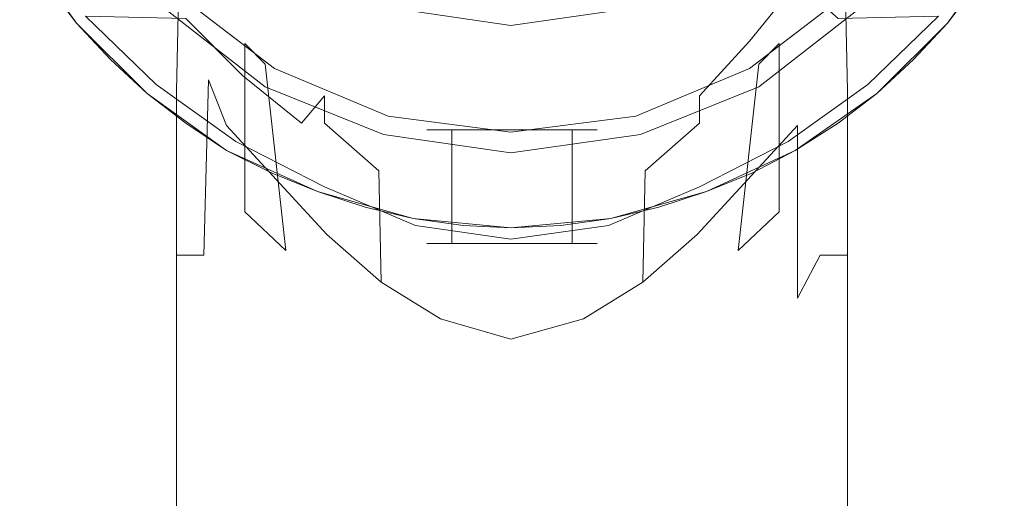
# Model space of a CAD drawing. Extents: x -150 to 158, y -120 to 26.
# Drawn here: x -147 to -103, y -37 to -16 of the extents above; entities that cross this region are included whole.
import ezdxf

# ---------------------------------------------------------------- set-up
doc = ezdxf.new("R2010")
doc.units = 0
doc.header["$LTSCALE"] = 500
doc.header["$MEASUREMENT"] = 0
for name, color, linetype in [('CHROM', 7, 'Continuous'), ('CIEPLO', 7, 'Continuous'), ('ZIMNO', 7, 'Continuous')]:
    doc.layers.add(name, color=color, linetype=linetype)

msp = doc.modelspace()

# ---------------------------------------------------------------- linework, layer by layer
at = {"layer": 'CHROM', "lineweight": 0}
for points, invisible_edges in [([(-135.6, 0, 5), (-138.3, 0, 5), (-143.3, -15.4, 5), (-140.4, -18.3, 5)], 15), ([(-137, 0, 89.7), (-138.3, 0, 89.7), (-143.3, -15.4, 89.7), (-141.9, -16.9, 89.7)], 15), ([(-141.9, -16.9, 5.2), (-143.3, -15.4, 5.2), (-138.3, 0, 5.2), (-137, 0, 5.2)], 15), ([(-140.4, -18.3), (-143.3, -15.4), (-138.3, 0), (-135.6, 0)], 15), ([(-135.6, 0, 89.7), (-137, 0, 89.7), (-141.9, -16.9, 89.7), (-140.4, -18.3, 89.7)], 15), ([(-140.4, -18.3, 5.2), (-141.9, -16.9, 5.2), (-137, 0, 5.2), (-135.6, 0, 5.2)], 15), ([(-133, 0, 5), (-135.6, 0, 5), (-140.4, -18.3, 5), (-137, -20.7, 5)], 15), ([(-134.3, 0, 89.7), (-135.6, 0, 89.7), (-140.4, -18.3, 89.7), (-138.7, -19.6, 89.7)], 15), ([(-138.7, -19.6, 5.2), (-140.4, -18.3, 5.2), (-135.6, 0, 5.2), (-134.3, 0, 5.2)], 15), ([(-137, -20.7), (-140.4, -18.3), (-135.6, 0), (-133, 0)], 15), ([(-133, 0, 89.7), (-134.3, 0, 89.7), (-138.7, -19.6, 89.7), (-137, -20.7, 89.7)], 15), ([(-137, -20.7, 5.2), (-138.7, -19.6, 5.2), (-134.3, 0, 5.2), (-133, 0, 5.2)], 15), ([(-130.3, 0, 5), (-133, 0, 5), (-137, -20.7, 5), (-133.2, -22.5, 5)], 15), ([(-131.6, 0, 89.7), (-133, 0, 89.7), (-137, -20.7, 89.7), (-135.1, -21.7, 89.7)], 15), ([(-135.1, -21.7, 5.2), (-137, -20.7, 5.2), (-133, 0, 5.2), (-131.6, 0, 5.2)], 15), ([(-133.2, -22.5), (-137, -20.7), (-133, 0), (-130.3, 0)], 15), ([(-130.3, 0, 89.7), (-131.6, 0, 89.7), (-135.1, -21.7, 89.7), (-133.2, -22.5, 89.7)], 15), ([(-133.2, -22.5, 5.2), (-135.1, -21.7, 5.2), (-131.6, 0, 5.2), (-130.3, 0, 5.2)], 15), ([(-127.6, 0, 5), (-130.3, 0, 5), (-133.2, -22.5, 5), (-129.1, -23.6, 5)], 15), ([(-129, 0, 89.7), (-130.3, 0, 89.7), (-133.2, -22.5, 89.7), (-131.2, -23.1, 89.7)], 15), ([(-131.2, -23.1, 5.2), (-133.2, -22.5, 5.2), (-130.3, 0, 5.2), (-129, 0, 5.2)], 15), ([(-129.1, -23.6), (-133.2, -22.5), (-130.3, 0), (-127.6, 0)], 15), ([(-127.6, 0, 89.7), (-129, 0, 89.7), (-131.2, -23.1, 89.7), (-129.1, -23.6, 89.7)], 15), ([(-129.1, -23.6, 5.2), (-131.2, -23.1, 5.2), (-129, 0, 5.2), (-127.6, 0, 5.2)], 15), ([(-125, 0, 5), (-127.6, 0, 5), (-129.1, -23.6, 5), (-125, -24, 5)], 15), ([(-126.3, 0, 89.7), (-127.6, 0, 89.7), (-129.1, -23.6, 89.7), (-127, -23.9, 89.7)], 15), ([(-127, -23.9, 5.2), (-129.1, -23.6, 5.2), (-127.6, 0, 5.2), (-126.3, 0, 5.2)], 15), ([(-125, -24), (-129.1, -23.6), (-127.6, 0), (-125, 0)], 15), ([(-125, 0, 89.7), (-126.3, 0, 89.7), (-127, -23.9, 89.7), (-125, -24, 89.7)], 15), ([(-125, -24, 5.2), (-127, -23.9, 5.2), (-126.3, 0, 5.2), (-125, 0, 5.2)], 15), ([(-122.3, 0, 5), (-125, 0, 5), (-125, -24, 5), (-120.8, -23.6, 5)], 15), ([(-123.6, 0, 89.7), (-125, 0, 89.7), (-125, -24, 89.7), (-122.9, -23.9, 89.7)], 15), ([(-122.9, -23.9, 5.2), (-125, -24, 5.2), (-125, 0, 5.2), (-123.6, 0, 5.2)], 15), ([(-120.8, -23.6), (-125, -24), (-125, 0), (-122.3, 0)], 15), ([(-122.3, 0, 89.7), (-123.6, 0, 89.7), (-122.9, -23.9, 89.7), (-120.8, -23.6, 89.7)], 15), ([(-120.8, -23.6, 5.2), (-122.9, -23.9, 5.2), (-123.6, 0, 5.2), (-122.3, 0, 5.2)], 15), ([(-119.6, 0, 5), (-122.3, 0, 5), (-120.8, -23.6, 5), (-116.7, -22.5, 5)], 15), ([(-121, 0, 89.7), (-122.3, 0, 89.7), (-120.8, -23.6, 89.7), (-118.7, -23.1, 89.7)], 15), ([(-118.7, -23.1, 5.2), (-120.8, -23.6, 5.2), (-122.3, 0, 5.2), (-121, 0, 5.2)], 15), ([(-116.7, -22.5), (-120.8, -23.6), (-122.3, 0), (-119.6, 0)], 15), ([(-119.6, 0, 89.7), (-121, 0, 89.7), (-118.7, -23.1, 89.7), (-116.7, -22.5, 89.7)], 15), ([(-116.7, -22.5, 5.2), (-118.7, -23.1, 5.2), (-121, 0, 5.2), (-119.6, 0, 5.2)], 15), ([(-117, 0, 5), (-119.6, 0, 5), (-116.7, -22.5, 5), (-113, -20.7, 5)], 15), ([(-118.3, 0, 89.7), (-119.6, 0, 89.7), (-116.7, -22.5, 89.7), (-114.8, -21.7, 89.7)], 15), ([(-114.8, -21.7, 5.2), (-116.7, -22.5, 5.2), (-119.6, 0, 5.2), (-118.3, 0, 5.2)], 15), ([(-113, -20.7), (-116.7, -22.5), (-119.6, 0), (-117, 0)], 15), ([(-117, 0, 89.7), (-118.3, 0, 89.7), (-114.8, -21.7, 89.7), (-113, -20.7, 89.7)], 15), ([(-113, -20.7, 5.2), (-114.8, -21.7, 5.2), (-118.3, 0, 5.2), (-117, 0, 5.2)], 15), ([(-114.3, 0, 5), (-117, 0, 5), (-113, -20.7, 5), (-109.5, -18.3, 5)], 15), ([(-115.6, 0, 89.7), (-117, 0, 89.7), (-113, -20.7, 89.7), (-111.2, -19.6, 89.7)], 15), ([(-111.2, -19.6, 5.2), (-113, -20.7, 5.2), (-117, 0, 5.2), (-115.6, 0, 5.2)], 15), ([(-109.5, -18.3), (-113, -20.7), (-117, 0), (-114.3, 0)], 15), ([(-114.3, 0, 89.7), (-115.6, 0, 89.7), (-111.2, -19.6, 89.7), (-109.5, -18.3, 89.7)], 15), ([(-109.5, -18.3, 5.2), (-111.2, -19.6, 5.2), (-115.6, 0, 5.2), (-114.3, 0, 5.2)], 15), ([(-111.6, 0, 5), (-114.3, 0, 5), (-109.5, -18.3, 5), (-106.6, -15.4, 5)], 15), ([(-113, 0, 89.7), (-114.3, 0, 89.7), (-109.5, -18.3, 89.7), (-108, -16.9, 89.7)], 15), ([(-108, -16.9, 5.2), (-109.5, -18.3, 5.2), (-114.3, 0, 5.2), (-113, 0, 5.2)], 15), ([(-106.6, -15.4), (-109.5, -18.3), (-114.3, 0), (-111.6, 0)], 15), ([(-111.6, 0, 89.7), (-113, 0, 89.7), (-108, -16.9, 89.7), (-106.6, -15.4, 89.7)], 15), ([(-106.6, -15.4, 5.2), (-108, -16.9, 5.2), (-113, 0, 5.2), (-111.6, 0, 5.2)], 15), ([(-139.1, -12.3, 127.2), (-140.5, -8.3, 126.4), (-139.2, -12.9, 118.3), (-138.3, -18.5, 124.9)], 15), ([(-111.6, -18.5, 124.9), (-110.7, -12.9, 118.3), (-109.4, -8.3, 126.4), (-110.8, -12.3, 127.2)], 15), ([(-139.5, -9.8, 128.4), (-139.7, -19, 130.5), (-138.5, -19, 131.7), (-138.5, -9.5, 129)], 15), ([(-138.5, -9.5, 129), (-138.5, -19, 131.7), (-125, -23.8, 132.9), (-125, -14.9, 130.6)], 7), ([(-125, -14.9, 130.6), (-125, -23.8, 132.9), (-111.4, -19, 131.7), (-111.4, -9.5, 129)], 7), ([(-111.4, -9.5, 129), (-111.4, -19, 131.7), (-110.2, -19, 130.5), (-110.4, -9.8, 128.4)], 15), ([(-139.7, -26.2, 129.2), (-139.7, -19, 130.5), (-139.5, -9.8, 128.4), (-139.1, -12.3, 127.2)], 9), ([(-110.8, -12.3, 127.2), (-110.4, -9.8, 128.4), (-110.2, -19, 130.5), (-110.2, -26.2, 129.2)], 12), ([(-134.5, -16.5, 100.6), (-133, -13.9, 105), (-136.3, -11.3, 105), (-138.5, -13.5, 100.6)], 13), ([(-125, -16.1, 105), (-125, -12, 108.5), (-128.1, -11.6, 108.5), (-129.1, -15.5, 105)], 15), ([(-120.8, -15.5, 105), (-121.8, -11.6, 108.5), (-125, -12, 108.5), (-125, -16.1, 105)], 15), ([(-111.4, -13.5, 100.6), (-113.6, -11.3, 105), (-116.9, -13.9, 105), (-115.4, -16.5, 100.6)], 12), ([(-146.6, -12.5, 4), (-144.1, -16, 4), (-143.3, -15.4, 5), (-145.7, -12, 5)], 14), ([(-145.7, -12), (-143.3, -15.4), (-144.1, -16, 1), (-146.6, -12.5, 1)], 15), ([(-105.8, -16, 4), (-103.3, -12.5, 4), (-104.2, -12, 5), (-106.6, -15.4, 5)], 14), ([(-106.6, -15.4), (-104.2, -12), (-103.3, -12.5, 1), (-105.8, -16, 1)], 15), ([(-146.6, -12.5, 1), (-144.1, -16, 1), (-144.1, -16, 4), (-146.6, -12.5, 4)], 12), ([(-138.3, -18.5, 124.9), (-138.5, -26.2, 128), (-139.7, -26.2, 129.2), (-139.1, -12.3, 127.2)], 12), ([(-110.8, -12.3, 127.2), (-110.2, -26.2, 129.2), (-111.4, -26.2, 128), (-111.6, -18.5, 124.9)], 13), ([(-105.8, -16, 1), (-103.3, -12.5, 1), (-103.3, -12.5, 4), (-105.8, -16, 4)], 14), ([(-137.5, -20.5, 124.2), (-138.3, -18.5, 124.9), (-139.2, -12.9, 118.3), (-137.5, -15.4, 117.8)], 14), ([(-112.4, -15.4, 117.8), (-110.7, -12.9, 118.3), (-111.6, -18.5, 124.9), (-112.4, -20.5, 124.2)], 15), ([(-145.4, -14.3, 88.7), (-144.1, -16, 88.7), (-143.3, -15.4, 89.7), (-144.6, -13.7, 89.7)], 14), ([(-144.6, -13.7, 5.2), (-143.3, -15.4, 5.2), (-144.1, -16, 6.2), (-145.4, -14.3, 6.2)], 11), ([(-135.5, -18.2, 95.7), (-134.5, -16.5, 100.6), (-138.5, -13.5, 100.6), (-139.8, -14.8, 95.7)], 15), ([(-110.1, -14.8, 95.7), (-111.4, -13.5, 100.6), (-115.4, -16.5, 100.6), (-114.4, -18.2, 95.7)], 14), ([(-105.8, -16, 88.7), (-104.5, -14.3, 88.7), (-105.3, -13.7, 89.7), (-106.6, -15.4, 89.7)], 14), ([(-106.6, -15.4, 5.2), (-105.3, -13.7, 5.2), (-104.5, -14.3, 6.2), (-105.8, -16, 6.2)], 11), ([(-135.4, -16.8, 109), (-137.5, -14.2, 109.4), (-139.3, -15.8, 101.2), (-136.8, -18.3, 101.1)], 15), ([(-135.3, -18, 117.1), (-137.5, -15.4, 117.8), (-137.5, -14.2, 109.4), (-135.4, -16.8, 109)], 15), ([(-129.9, -18.5, 100.6), (-129.1, -15.5, 105), (-133, -13.9, 105), (-134.5, -16.5, 100.6)], 13), ([(-115.4, -16.5, 100.6), (-116.9, -13.9, 105), (-120.8, -15.5, 105), (-120, -18.5, 100.6)], 13), ([(-114.5, -16.8, 109), (-112.4, -14.2, 109.4), (-112.4, -15.4, 117.8), (-114.6, -18, 117.1)], 15), ([(-113.1, -18.3, 101.1), (-110.6, -15.8, 101.2), (-112.4, -14.2, 109.4), (-114.5, -16.8, 109)], 9), ([(-145.4, -14.3, 6.2), (-144.1, -16, 6.2), (-144.1, -16, 88.7), (-145.4, -14.3, 88.7)], 15), ([(-140.6, -18.7, 93.2), (-143.7, -15.7, 93.2), (-142.7, -14.7, 92.1), (-139.6, -17.3, 92.1)], 14), ([(-139.6, -17.3, 92.1), (-142.7, -14.7, 92.1), (-107.2, -14.7, 92.1), (-110.3, -17.3, 92.1)], 15), ([(-135.4, -18, 89.5), (-135.8, -18.8, 90.4), (-140.3, -15.3, 90.4), (-139.7, -14.7, 89.5)], 5), ([(-110.2, -14.7, 89.5), (-109.6, -15.3, 90.4), (-114.1, -18.8, 90.4), (-114.5, -18, 89.5)], 5), ([(-110.3, -17.3, 92.1), (-107.2, -14.7, 92.1), (-106.2, -15.7, 93.2), (-109.3, -18.7, 93.2)], 15), ([(-105.8, -16, 6.2), (-104.5, -14.3, 6.2), (-104.5, -14.3, 88.7), (-105.8, -16, 88.7)], 15), ([(-135.8, -18.8, 90.4), (-135.5, -18.2, 95.7), (-139.8, -14.8, 95.7), (-140.3, -15.3, 90.4)], 15), ([(-109.6, -15.3, 90.4), (-110.1, -14.8, 95.7), (-114.4, -18.2, 95.7), (-114.1, -18.8, 90.4)], 14), ([(-144.1, -16, 88.7), (-142.6, -17.6, 88.7), (-141.9, -16.9, 89.7), (-143.3, -15.4, 89.7)], 14), ([(-143.3, -15.4, 5.2), (-141.9, -16.9, 5.2), (-142.6, -17.6, 6.2), (-144.1, -16, 6.2)], 11), ([(-144.1, -16, 4), (-141, -19.1, 4), (-140.4, -18.3, 5), (-143.3, -15.4, 5)], 14), ([(-143.3, -15.4), (-140.4, -18.3), (-141, -19.1, 1), (-144.1, -16, 1)], 15), ([(-135.3, -22.9, 123.2), (-137.5, -20.5, 124.2), (-137.5, -15.4, 117.8), (-135.3, -18, 117.1)], 14), ([(-125, -19.1, 100.6), (-125, -16.1, 105), (-129.1, -15.5, 105), (-129.9, -18.5, 100.6)], 13), ([(-120, -18.5, 100.6), (-120.8, -15.5, 105), (-125, -16.1, 105), (-125, -19.1, 100.6)], 13), ([(-114.6, -18, 117.1), (-112.4, -15.4, 117.8), (-112.4, -20.5, 124.2), (-114.6, -22.9, 123.2)], 11), ([(-108.9, -19.1, 4), (-105.8, -16, 4), (-106.6, -15.4, 5), (-109.5, -18.3, 5)], 14), ([(-109.5, -18.3), (-106.6, -15.4), (-105.8, -16, 1), (-108.9, -19.1, 1)], 15), ([(-107.3, -17.6, 88.7), (-105.8, -16, 88.7), (-106.6, -15.4, 89.7), (-108, -16.9, 89.7)], 14), ([(-108, -16.9, 5.2), (-106.6, -15.4, 5.2), (-105.8, -16, 6.2), (-107.3, -17.6, 6.2)], 11), ([(-144.1, -16, 6.2), (-142.6, -17.6, 6.2), (-142.6, -17.6, 88.7), (-144.1, -16, 88.7)], 13), ([(-144.1, -16, 1), (-141, -19.1, 1), (-141, -19.1, 4), (-144.1, -16, 4)], 14), ([(-136.8, -18.3, 101.1), (-139.3, -15.8, 101.2), (-143.7, -15.7, 93.2), (-140.6, -18.7, 93.2)], 12), ([(-109.3, -18.7, 93.2), (-106.2, -15.7, 93.2), (-110.6, -15.8, 101.2), (-113.1, -18.3, 101.1)], 12), ([(-108.9, -19.1, 1), (-105.8, -16, 1), (-105.8, -16, 4), (-108.9, -19.1, 4)], 14), ([(-107.3, -17.6, 6.2), (-105.8, -16, 6.2), (-105.8, -16, 88.7), (-107.3, -17.6, 88.7)], 15), ([(-133.2, -19.2, 108.5), (-135.4, -16.8, 109), (-136.8, -18.3, 101.1), (-134.2, -20.4, 100.8)], 15), ([(-130.4, -20.3, 95.7), (-129.9, -18.5, 100.6), (-134.5, -16.5, 100.6), (-135.5, -18.2, 95.7)], 15), ([(-133.2, -20.4, 116.2), (-135.3, -18, 117.1), (-135.4, -16.8, 109), (-133.2, -19.2, 108.5)], 15), ([(-114.4, -18.2, 95.7), (-115.4, -16.5, 100.6), (-120, -18.5, 100.6), (-119.5, -20.3, 95.7)], 15), ([(-115.7, -20.4, 100.8), (-113.1, -18.3, 101.1), (-114.5, -16.8, 109), (-116.7, -19.2, 108.5)], 11), ([(-116.7, -19.2, 108.5), (-114.5, -16.8, 109), (-114.6, -18, 117.1), (-116.7, -20.4, 116.2)], 15), ([(-142.6, -17.6, 88.7), (-141, -19.1, 88.7), (-140.4, -18.3, 89.7), (-141.9, -16.9, 89.7)], 14), ([(-141.9, -16.9, 5.2), (-140.4, -18.3, 5.2), (-141, -19.1, 6.2), (-142.6, -17.6, 6.2)], 11), ([(-137.1, -21.2, 93.3), (-140.6, -18.7, 93.2), (-139.6, -17.3, 92.1), (-136.3, -19.7, 92.1)], 14), ([(-136.3, -19.7, 92.1), (-139.6, -17.3, 92.1), (-110.3, -17.3, 92.1), (-113.6, -19.7, 92.1)], 15), ([(-113.6, -19.7, 92.1), (-110.3, -17.3, 92.1), (-109.3, -18.7, 93.2), (-112.8, -21.2, 93.3)], 15), ([(-108.9, -19.1, 88.7), (-107.3, -17.6, 88.7), (-108, -16.9, 89.7), (-109.5, -18.3, 89.7)], 14), ([(-109.5, -18.3, 5.2), (-108, -16.9, 5.2), (-107.3, -17.6, 6.2), (-108.9, -19.1, 6.2)], 11), ([(-142.6, -17.6, 6.2), (-141, -19.1, 6.2), (-141, -19.1, 88.7), (-142.6, -17.6, 88.7)], 15), ([(-108.9, -19.1, 6.2), (-107.3, -17.6, 6.2), (-107.3, -17.6, 88.7), (-108.9, -19.1, 88.7)], 13), ([(-130.4, -20.1, 89.5), (-130.6, -20.9, 90.4), (-135.8, -18.8, 90.4), (-135.4, -18, 89.5)], 5), ([(-133.1, -25.3, 122), (-135.3, -22.9, 123.2), (-135.3, -18, 117.1), (-133.2, -20.4, 116.2)], 14), ([(-114.5, -18, 89.5), (-114.1, -18.8, 90.4), (-119.3, -20.9, 90.4), (-119.5, -20.1, 89.5)], 5), ([(-116.7, -20.4, 116.2), (-114.6, -18, 117.1), (-114.6, -22.9, 123.2), (-116.8, -25.3, 122)], 11), ([(-141, -19.1, 88.7), (-139.3, -20.4, 88.7), (-138.7, -19.6, 89.7), (-140.4, -18.3, 89.7)], 14), ([(-140.4, -18.3, 5.2), (-138.7, -19.6, 5.2), (-139.3, -20.4, 6.2), (-141, -19.1, 6.2)], 11), ([(-141, -19.1, 4), (-137.5, -21.6, 4), (-137, -20.7, 5), (-140.4, -18.3, 5)], 14), ([(-140.4, -18.3), (-137, -20.7), (-137.5, -21.6, 1), (-141, -19.1, 1)], 15), ([(-134.2, -20.4, 100.8), (-136.8, -18.3, 101.1), (-140.6, -18.7, 93.2), (-137.1, -21.2, 93.3)], 14), ([(-137.5, -28.1, 127.8), (-138.5, -26.2, 128), (-138.3, -18.5, 124.9), (-137.5, -20.5, 124.2)], 15), ([(-130.6, -20.9, 90.4), (-130.4, -20.3, 95.7), (-135.5, -18.2, 95.7), (-135.8, -18.8, 90.4)], 15), ([(-125, -21, 95.7), (-125, -19.1, 100.6), (-129.9, -18.5, 100.6), (-130.4, -20.3, 95.7)], 15), ([(-119.5, -20.3, 95.7), (-120, -18.5, 100.6), (-125, -19.1, 100.6), (-125, -21, 95.7)], 15), ([(-114.1, -18.8, 90.4), (-114.4, -18.2, 95.7), (-119.5, -20.3, 95.7), (-119.3, -20.9, 90.4)], 15), ([(-112.8, -21.2, 93.3), (-109.3, -18.7, 93.2), (-113.1, -18.3, 101.1), (-115.7, -20.4, 100.8)], 14), ([(-112.5, -21.6, 4), (-108.9, -19.1, 4), (-109.5, -18.3, 5), (-113, -20.7, 5)], 14), ([(-113, -20.7), (-109.5, -18.3), (-108.9, -19.1, 1), (-112.5, -21.6, 1)], 15), ([(-112.4, -20.5, 124.2), (-111.6, -18.5, 124.9), (-111.4, -26.2, 128), (-112.4, -28.1, 127.8)], 11), ([(-110.6, -20.4, 88.7), (-108.9, -19.1, 88.7), (-109.5, -18.3, 89.7), (-111.2, -19.6, 89.7)], 14), ([(-111.2, -19.6, 5.2), (-109.5, -18.3, 5.2), (-108.9, -19.1, 6.2), (-110.6, -20.4, 6.2)], 11), ([(-139.7, -34.4, 132.2), (-139.7, -28.6, 132.8), (-139.7, -19, 130.5), (-139.7, -26.2, 129.2)], 5), ([(-139.7, -19, 130.5), (-139.7, -28.6, 132.8), (-138.5, -28.6, 134), (-138.5, -19, 131.7)], 15), ([(-138.5, -19, 131.7), (-138.5, -28.6, 134), (-125, -32.7, 134.9), (-125, -23.8, 132.9)], 15), ([(-125, -23.8, 132.9), (-125, -32.7, 134.9), (-111.4, -28.6, 134), (-111.4, -19, 131.7)], 15), ([(-111.4, -19, 131.7), (-111.4, -28.6, 134), (-110.2, -28.6, 132.8), (-110.2, -19, 130.5)], 15), ([(-110.2, -26.2, 129.2), (-110.2, -19, 130.5), (-110.2, -28.6, 132.8), (-110.2, -34.4, 132.2)], 5), ([(-141, -19.1, 6.2), (-139.3, -20.4, 6.2), (-139.3, -20.4, 88.7), (-141, -19.1, 88.7)], 15), ([(-141, -19.1, 1), (-137.5, -21.6, 1), (-137.5, -21.6, 4), (-141, -19.1, 4)], 14), ([(-130.9, -21.1, 108), (-133.2, -19.2, 108.5), (-134.2, -20.4, 100.8), (-131.5, -22.2, 100.6)], 13), ([(-130.8, -22.5, 115.3), (-133.2, -20.4, 116.2), (-133.2, -19.2, 108.5), (-130.9, -21.1, 108)], 12), ([(-119, -21.1, 108), (-116.7, -19.2, 108.5), (-116.7, -20.4, 116.2), (-119.1, -22.5, 115.3)], 9), ([(-118.4, -22.2, 100.6), (-115.7, -20.4, 100.8), (-116.7, -19.2, 108.5), (-119, -21.1, 108)], 15), ([(-112.5, -21.6, 1), (-108.9, -19.1, 1), (-108.9, -19.1, 4), (-112.5, -21.6, 4)], 12), ([(-110.6, -20.4, 6.2), (-108.9, -19.1, 6.2), (-108.9, -19.1, 88.7), (-110.6, -20.4, 88.7)], 15), ([(-139.3, -20.4, 88.7), (-137.5, -21.6, 88.7), (-137, -20.7, 89.7), (-138.7, -19.6, 89.7)], 14), ([(-138.7, -19.6, 5.2), (-137, -20.7, 5.2), (-137.5, -21.6, 6.2), (-139.3, -20.4, 6.2)], 11), ([(-133.2, -23.2, 93.3), (-137.1, -21.2, 93.3), (-136.3, -19.7, 92.1), (-132.7, -21.7, 92.1)], 14), ([(-132.7, -21.7, 92.1), (-136.3, -19.7, 92.1), (-113.6, -19.7, 92.1), (-117.2, -21.7, 92.1)], 15), ([(-117.2, -21.7, 92.1), (-113.6, -19.7, 92.1), (-112.8, -21.2, 93.3), (-116.7, -23.2, 93.3)], 15), ([(-112.5, -21.6, 88.7), (-110.6, -20.4, 88.7), (-111.2, -19.6, 89.7), (-113, -20.7, 89.7)], 14), ([(-113, -20.7, 5.2), (-111.2, -19.6, 5.2), (-110.6, -20.4, 6.2), (-112.5, -21.6, 6.2)], 11), ([(-125, -20.8, 89.5), (-125, -21.7, 90.4), (-130.6, -20.9, 90.4), (-130.4, -20.1, 89.5)], 5), ([(-125, -21.7, 90.4), (-125, -21, 95.7), (-130.4, -20.3, 95.7), (-130.6, -20.9, 90.4)], 15), ([(-119.5, -20.1, 89.5), (-119.3, -20.9, 90.4), (-125, -21.7, 90.4), (-125, -20.8, 89.5)], 5), ([(-119.3, -20.9, 90.4), (-119.5, -20.3, 95.7), (-125, -21, 95.7), (-125, -21.7, 90.4)], 15), ([(-139.3, -20.4, 6.2), (-137.5, -21.6, 6.2), (-137.5, -21.6, 88.7), (-139.3, -20.4, 88.7)], 15), ([(-135.3, -30.2, 126.8), (-137.5, -28.1, 127.8), (-137.5, -20.5, 124.2), (-135.3, -22.9, 123.2)], 15), ([(-137.5, -21.6, 88.7), (-135.5, -22.6, 88.7), (-135.1, -21.7, 89.7), (-137, -20.7, 89.7)], 14), ([(-137, -20.7, 5.2), (-135.1, -21.7, 5.2), (-135.5, -22.6, 6.2), (-137.5, -21.6, 6.2)], 11), ([(-137.5, -21.6, 4), (-133.5, -23.4, 4), (-133.2, -22.5, 5), (-137, -20.7, 5)], 14), ([(-137, -20.7), (-133.2, -22.5), (-133.5, -23.4, 1), (-137.5, -21.6, 1)], 15), ([(-131.5, -22.2, 100.6), (-134.2, -20.4, 100.8), (-137.1, -21.2, 93.3), (-133.2, -23.2, 93.3)], 15), ([(-130.7, -27.4, 120.8), (-133.1, -25.3, 122), (-133.2, -20.4, 116.2), (-130.8, -22.5, 115.3)], 14), ([(-128.4, -25.7, 101.8), (-128.7, -25.7, 103.2), (-128.7, -20.7, 103.2), (-128.4, -20.7, 101.8)], 11), ([(-128.7, -25.7, 103.2), (-128.4, -25.7, 104.6), (-128.4, -20.7, 104.6), (-128.7, -20.7, 103.2)], 11), ([(-127.6, -25.7, 100.5), (-128.4, -25.7, 101.8), (-128.4, -20.7, 101.8), (-127.6, -20.7, 100.5)], 11), ([(-128.4, -25.7, 104.6), (-127.6, -25.7, 105.9), (-127.6, -20.7, 105.9), (-128.4, -20.7, 104.6)], 9), ([(-126.4, -25.7, 99.7), (-127.6, -25.7, 100.5), (-127.6, -20.7, 100.5), (-126.4, -20.7, 99.7)], 9), ([(-127.6, -25.7, 105.9), (-126.4, -25.7, 106.7), (-126.4, -20.7, 106.7), (-127.6, -20.7, 105.9)], 11), ([(-125, -25.7, 99.5), (-126.4, -25.7, 99.7), (-126.4, -20.7, 99.7), (-125, -20.7, 99.5)], 11), ([(-126.4, -25.7, 106.7), (-125, -25.7, 107), (-125, -20.7, 107), (-126.4, -20.7, 106.7)], 11), ([(-123.5, -25.7, 99.7), (-125, -25.7, 99.5), (-125, -20.7, 99.5), (-123.5, -20.7, 99.7)], 11), ([(-125, -25.7, 107), (-123.5, -25.7, 106.7), (-123.5, -20.7, 106.7), (-125, -20.7, 107)], 11), ([(-122.3, -25.7, 100.5), (-123.5, -25.7, 99.7), (-123.5, -20.7, 99.7), (-122.3, -20.7, 100.5)], 11), ([(-123.5, -25.7, 106.7), (-122.3, -25.7, 105.9), (-122.3, -20.7, 105.9), (-123.5, -20.7, 106.7)], 9), ([(-121.5, -25.7, 101.8), (-122.3, -25.7, 100.5), (-122.3, -20.7, 100.5), (-121.5, -20.7, 101.8)], 9), ([(-122.3, -25.7, 105.9), (-121.5, -25.7, 104.6), (-121.5, -20.7, 104.6), (-122.3, -20.7, 105.9)], 11), ([(-121.2, -25.7, 103.2), (-121.5, -25.7, 101.8), (-121.5, -20.7, 101.8), (-121.2, -20.7, 103.2)], 11), ([(-121.5, -25.7, 104.6), (-121.2, -25.7, 103.2), (-121.2, -20.7, 103.2), (-121.5, -20.7, 104.6)], 11), ([(-119.1, -22.5, 115.3), (-116.7, -20.4, 116.2), (-116.8, -25.3, 122), (-119.2, -27.4, 120.8)], 11), ([(-116.7, -23.2, 93.3), (-112.8, -21.2, 93.3), (-115.7, -20.4, 100.8), (-118.4, -22.2, 100.6)], 14), ([(-116.4, -23.4, 4), (-112.5, -21.6, 4), (-113, -20.7, 5), (-116.7, -22.5, 5)], 14), ([(-116.7, -22.5), (-113, -20.7), (-112.5, -21.6, 1), (-116.4, -23.4, 1)], 15), ([(-114.4, -22.6, 88.7), (-112.5, -21.6, 88.7), (-113, -20.7, 89.7), (-114.8, -21.7, 89.7)], 14), ([(-114.8, -21.7, 5.2), (-113, -20.7, 5.2), (-112.5, -21.6, 6.2), (-114.4, -22.6, 6.2)], 11), ([(-114.6, -22.9, 123.2), (-112.4, -20.5, 124.2), (-112.4, -28.1, 127.8), (-114.6, -30.2, 126.8)], 13), ([(-112.5, -21.6, 6.2), (-110.6, -20.4, 6.2), (-110.6, -20.4, 88.7), (-112.5, -21.6, 88.7)], 15), ([(-128.2, -22.6, 107.6), (-130.9, -21.1, 108), (-131.5, -22.2, 100.6), (-128.4, -23.5, 100.5)], 15), ([(-128.1, -24.1, 114.6), (-130.8, -22.5, 115.3), (-130.9, -21.1, 108), (-128.2, -22.6, 107.6)], 15), ([(-121.7, -22.6, 107.6), (-119, -21.1, 108), (-119.1, -22.5, 115.3), (-121.8, -24.1, 114.6)], 15), ([(-121.5, -23.5, 100.5), (-118.4, -22.2, 100.6), (-119, -21.1, 108), (-121.7, -22.6, 107.6)], 15), ([(-137.5, -21.6, 6.2), (-135.5, -22.6, 6.2), (-135.5, -22.6, 88.7), (-137.5, -21.6, 88.7)], 15), ([(-137.5, -21.6, 1), (-133.5, -23.4, 1), (-133.5, -23.4, 4), (-137.5, -21.6, 4)], 14), ([(-116.4, -23.4, 1), (-112.5, -21.6, 1), (-112.5, -21.6, 4), (-116.4, -23.4, 4)], 14), ([(-114.4, -22.6, 6.2), (-112.5, -21.6, 6.2), (-112.5, -21.6, 88.7), (-114.4, -22.6, 88.7)], 15), ([(-135.5, -22.6, 88.7), (-133.5, -23.4, 88.7), (-133.2, -22.5, 89.7), (-135.1, -21.7, 89.7)], 14), ([(-135.1, -21.7, 5.2), (-133.2, -22.5, 5.2), (-133.5, -23.4, 6.2), (-135.5, -22.6, 6.2)], 11), ([(-129.2, -24.9, 93.3), (-133.2, -23.2, 93.3), (-132.7, -21.7, 92.1), (-128.9, -23.1, 92.2)], 14), ([(-128.9, -23.1, 92.2), (-132.7, -21.7, 92.1), (-117.2, -21.7, 92.1), (-121, -23.1, 92.2)], 15), ([(-121, -23.1, 92.2), (-117.2, -21.7, 92.1), (-116.7, -23.2, 93.3), (-120.7, -24.9, 93.3)], 15), ([(-116.4, -23.4, 88.7), (-114.4, -22.6, 88.7), (-114.8, -21.7, 89.7), (-116.7, -22.5, 89.7)], 14), ([(-116.7, -22.5, 5.2), (-114.8, -21.7, 5.2), (-114.4, -22.6, 6.2), (-116.4, -23.4, 6.2)], 11), ([(-133.5, -23.4, 88.7), (-131.4, -24.1, 88.7), (-131.2, -23.1, 89.7), (-133.2, -22.5, 89.7)], 14), ([(-133.2, -22.5, 5.2), (-131.2, -23.1, 5.2), (-131.4, -24.1, 6.2), (-133.5, -23.4, 6.2)], 11), ([(-133.5, -23.4, 4), (-129.3, -24.6, 4), (-129.1, -23.6, 5), (-133.2, -22.5, 5)], 14), ([(-133.2, -22.5), (-129.1, -23.6), (-129.3, -24.6, 1), (-133.5, -23.4, 1)], 15), ([(-128.4, -23.5, 100.5), (-131.5, -22.2, 100.6), (-133.2, -23.2, 93.3), (-129.2, -24.9, 93.3)], 15), ([(-128.1, -29, 119.9), (-130.7, -27.4, 120.8), (-130.8, -22.5, 115.3), (-128.1, -24.1, 114.6)], 12), ([(-121.8, -24.1, 114.6), (-119.1, -22.5, 115.3), (-119.2, -27.4, 120.8), (-121.8, -29, 119.9)], 9), ([(-120.7, -24.9, 93.3), (-116.7, -23.2, 93.3), (-118.4, -22.2, 100.6), (-121.5, -23.5, 100.5)], 14), ([(-120.6, -24.6, 4), (-116.4, -23.4, 4), (-116.7, -22.5, 5), (-120.8, -23.6, 5)], 14), ([(-120.8, -23.6), (-116.7, -22.5), (-116.4, -23.4, 1), (-120.6, -24.6, 1)], 15), ([(-118.5, -24.1, 88.7), (-116.4, -23.4, 88.7), (-116.7, -22.5, 89.7), (-118.7, -23.1, 89.7)], 14), ([(-118.7, -23.1, 5.2), (-116.7, -22.5, 5.2), (-116.4, -23.4, 6.2), (-118.5, -24.1, 6.2)], 11), ([(-135.5, -22.6, 6.2), (-133.5, -23.4, 6.2), (-133.5, -23.4, 88.7), (-135.5, -22.6, 88.7)], 15), ([(-133, -32.2, 125.6), (-135.3, -30.2, 126.8), (-135.3, -22.9, 123.2), (-133.1, -25.3, 122)], 15), ([(-125, -23.7, 107.5), (-128.2, -22.6, 107.6), (-128.4, -23.5, 100.5), (-125, -24.5, 100.5)], 15), ([(-125, -25.1, 114.4), (-128.1, -24.1, 114.6), (-128.2, -22.6, 107.6), (-125, -23.7, 107.5)], 15), ([(-125, -24.5, 100.5), (-121.5, -23.5, 100.5), (-121.7, -22.6, 107.6), (-125, -23.7, 107.5)], 15), ([(-125, -23.7, 107.5), (-121.7, -22.6, 107.6), (-121.8, -24.1, 114.6), (-125, -25.1, 114.4)], 15), ([(-116.8, -25.3, 122), (-114.6, -22.9, 123.2), (-114.6, -30.2, 126.8), (-116.9, -32.2, 125.6)], 15), ([(-116.4, -23.4, 6.2), (-114.4, -22.6, 6.2), (-114.4, -22.6, 88.7), (-116.4, -23.4, 88.7)], 15), ([(-131.4, -24.1, 88.7), (-129.3, -24.6, 88.7), (-129.1, -23.6, 89.7), (-131.2, -23.1, 89.7)], 14), ([(-131.2, -23.1, 5.2), (-129.1, -23.6, 5.2), (-129.3, -24.6, 6.2), (-131.4, -24.1, 6.2)], 11), ([(-125, -25.5, 93.4), (-129.2, -24.9, 93.3), (-128.9, -23.1, 92.2), (-125, -24.2, 92.3)], 14), ([(-125, -24.2, 92.3), (-128.9, -23.1, 92.2), (-121, -23.1, 92.2), (-125, -24.2, 92.3)], 15), ([(-125, -24.2, 92.3), (-121, -23.1, 92.2), (-120.7, -24.9, 93.3), (-125, -25.5, 93.4)], 15), ([(-120.6, -24.6, 88.7), (-118.5, -24.1, 88.7), (-118.7, -23.1, 89.7), (-120.8, -23.6, 89.7)], 14), ([(-120.8, -23.6, 5.2), (-118.7, -23.1, 5.2), (-118.5, -24.1, 6.2), (-120.6, -24.6, 6.2)], 11), ([(-133.5, -23.4, 6.2), (-131.4, -24.1, 6.2), (-131.4, -24.1, 88.7), (-133.5, -23.4, 88.7)], 15), ([(-133.5, -23.4, 1), (-129.3, -24.6, 1), (-129.3, -24.6, 4), (-133.5, -23.4, 4)], 14), ([(-129.3, -24.6, 88.7), (-127.1, -24.9, 88.7), (-127, -23.9, 89.7), (-129.1, -23.6, 89.7)], 14), ([(-129.1, -23.6, 5.2), (-127, -23.9, 5.2), (-127.1, -24.9, 6.2), (-129.3, -24.6, 6.2)], 11), ([(-129.3, -24.6, 4), (-125, -25, 4), (-125, -24, 5), (-129.1, -23.6, 5)], 14), ([(-129.1, -23.6), (-125, -24), (-125, -25, 1), (-129.3, -24.6, 1)], 15), ([(-125, -24.5, 100.5), (-128.4, -23.5, 100.5), (-129.2, -24.9, 93.3), (-125, -25.5, 93.4)], 15), ([(-125, -25.5, 93.4), (-120.7, -24.9, 93.3), (-121.5, -23.5, 100.5), (-125, -24.5, 100.5)], 14), ([(-125, -25, 4), (-120.6, -24.6, 4), (-120.8, -23.6, 5), (-125, -24, 5)], 14), ([(-125, -24), (-120.8, -23.6), (-120.6, -24.6, 1), (-125, -25, 1)], 15), ([(-122.8, -24.9, 88.7), (-120.6, -24.6, 88.7), (-120.8, -23.6, 89.7), (-122.9, -23.9, 89.7)], 14), ([(-122.9, -23.9, 5.2), (-120.8, -23.6, 5.2), (-120.6, -24.6, 6.2), (-122.8, -24.9, 6.2)], 11), ([(-120.6, -24.6, 1), (-116.4, -23.4, 1), (-116.4, -23.4, 4), (-120.6, -24.6, 4)], 14), ([(-118.5, -24.1, 6.2), (-116.4, -23.4, 6.2), (-116.4, -23.4, 88.7), (-118.5, -24.1, 88.7)], 15), ([(-131.4, -24.1, 6.2), (-129.3, -24.6, 6.2), (-129.3, -24.6, 88.7), (-131.4, -24.1, 88.7)], 15), ([(-125, -29.9, 119.5), (-128.1, -29, 119.9), (-128.1, -24.1, 114.6), (-125, -25.1, 114.4)], 14), ([(-127.1, -24.9, 88.7), (-125, -25, 88.7), (-125, -24, 89.7), (-127, -23.9, 89.7)], 14), ([(-127, -23.9, 5.2), (-125, -24, 5.2), (-125, -25, 6.2), (-127.1, -24.9, 6.2)], 11), ([(-125, -25, 88.7), (-122.8, -24.9, 88.7), (-122.9, -23.9, 89.7), (-125, -24, 89.7)], 14), ([(-125, -24, 5.2), (-122.9, -23.9, 5.2), (-122.8, -24.9, 6.2), (-125, -25, 6.2)], 11), ([(-125, -25.1, 114.4), (-121.8, -24.1, 114.6), (-121.8, -29, 119.9), (-125, -29.9, 119.5)], 11), ([(-120.6, -24.6, 6.2), (-118.5, -24.1, 6.2), (-118.5, -24.1, 88.7), (-120.6, -24.6, 88.7)], 15), ([(-129.3, -24.6, 6.2), (-127.1, -24.9, 6.2), (-127.1, -24.9, 88.7), (-129.3, -24.6, 88.7)], 15), ([(-129.3, -24.6, 1), (-125, -25, 1), (-125, -25, 4), (-129.3, -24.6, 4)], 14), ([(-125, -25, 1), (-120.6, -24.6, 1), (-120.6, -24.6, 4), (-125, -25, 4)], 14), ([(-122.8, -24.9, 6.2), (-120.6, -24.6, 6.2), (-120.6, -24.6, 88.7), (-122.8, -24.9, 88.7)], 15), ([(-127.1, -24.9, 6.2), (-125, -25, 6.2), (-125, -25, 88.7), (-127.1, -24.9, 88.7)], 15), ([(-125, -25, 6.2), (-122.8, -24.9, 6.2), (-122.8, -24.9, 88.7), (-125, -25, 88.7)], 15), ([(-130.6, -34, 124.4), (-133, -32.2, 125.6), (-133.1, -25.3, 122), (-130.7, -27.4, 120.8)], 15), ([(-119.2, -27.4, 120.8), (-116.8, -25.3, 122), (-116.9, -32.2, 125.6), (-119.3, -34, 124.4)], 15), ([(-127.5, -26.7, 102.1), (-127.7, -26.7, 103.2), (-128.7, -25.7, 103.2), (-128.4, -25.7, 101.8)], 11), ([(-127.7, -26.7, 103.2), (-127.5, -26.7, 104.3), (-128.4, -25.7, 104.6), (-128.7, -25.7, 103.2)], 11), ([(-126.9, -26.7, 101.3), (-127.5, -26.7, 102.1), (-128.4, -25.7, 101.8), (-127.6, -25.7, 100.5)], 11), ([(-127.5, -26.7, 104.3), (-126.9, -26.7, 105.1), (-127.6, -25.7, 105.9), (-128.4, -25.7, 104.6)], 11), ([(-126, -26.7, 100.7), (-126.9, -26.7, 101.3), (-127.6, -25.7, 100.5), (-126.4, -25.7, 99.7)], 11), ([(-126.9, -26.7, 105.1), (-126, -26.7, 105.7), (-126.4, -25.7, 106.7), (-127.6, -25.7, 105.9)], 11), ([(-125, -26.7, 100.5), (-126, -26.7, 100.7), (-126.4, -25.7, 99.7), (-125, -25.7, 99.5)], 11), ([(-126, -26.7, 105.7), (-125, -26.7, 106), (-125, -25.7, 107), (-126.4, -25.7, 106.7)], 11), ([(-123.9, -26.7, 100.7), (-125, -26.7, 100.5), (-125, -25.7, 99.5), (-123.5, -25.7, 99.7)], 11), ([(-125, -26.7, 106), (-123.9, -26.7, 105.7), (-123.5, -25.7, 106.7), (-125, -25.7, 107)], 11), ([(-123, -26.7, 101.3), (-123.9, -26.7, 100.7), (-123.5, -25.7, 99.7), (-122.3, -25.7, 100.5)], 11), ([(-123.9, -26.7, 105.7), (-123, -26.7, 105.1), (-122.3, -25.7, 105.9), (-123.5, -25.7, 106.7)], 11), ([(-122.4, -26.7, 102.1), (-123, -26.7, 101.3), (-122.3, -25.7, 100.5), (-121.5, -25.7, 101.8)], 11), ([(-123, -26.7, 105.1), (-122.4, -26.7, 104.3), (-121.5, -25.7, 104.6), (-122.3, -25.7, 105.9)], 11), ([(-122.2, -26.7, 103.2), (-122.4, -26.7, 102.1), (-121.5, -25.7, 101.8), (-121.2, -25.7, 103.2)], 11), ([(-122.4, -26.7, 104.3), (-122.2, -26.7, 103.2), (-121.2, -25.7, 103.2), (-121.5, -25.7, 104.6)], 11), ([(-138.5, -26.2, 128), (-138.5, -34.4, 131), (-139.7, -34.4, 132.2), (-139.7, -26.2, 129.2)], 15), ([(-137.5, -35.9, 130.7), (-138.5, -34.4, 131), (-138.5, -26.2, 128), (-137.5, -28.1, 127.8)], 15), ([(-112.4, -28.1, 127.8), (-111.4, -26.2, 128), (-111.4, -34.4, 131), (-112.4, -35.9, 130.7)], 15), ([(-110.2, -26.2, 129.2), (-110.2, -34.4, 132.2), (-111.4, -34.4, 131), (-111.4, -26.2, 128)], 15), ([(-127.5, -26.7, 104.3), (-127.7, -26.7, 103.2), (-125, -26.7, 103.2), (-125, -26.7, 103.9)], 15), ([(-127.7, -26.7, 103.2), (-127.5, -26.7, 102.1), (-125, -26.7, 102.5), (-125, -26.7, 103.2)], 15), ([(-126.9, -26.7, 105.1), (-127.5, -26.7, 104.3), (-125, -26.7, 103.9), (-125, -26.7, 104.6)], 15), ([(-127.5, -26.7, 102.1), (-126.9, -26.7, 101.3), (-125, -26.7, 101.8), (-125, -26.7, 102.5)], 15), ([(-126, -26.7, 105.7), (-126.9, -26.7, 105.1), (-125, -26.7, 104.6), (-125, -26.7, 105.3)], 15), ([(-126.9, -26.7, 101.3), (-126, -26.7, 100.7), (-125, -26.7, 101.1), (-125, -26.7, 101.8)], 15), ([(-125, -26.7, 106), (-126, -26.7, 105.7), (-125, -26.7, 105.3), (-125, -26.7, 106)], 15), ([(-125, -26.7, 100.5), (-125, -26.7, 101.1), (-126, -26.7, 100.7), (-125, -26.7, 100.5)], 15), ([(-125, -26.7, 106), (-125, -26.7, 105.3), (-123.9, -26.7, 105.7), (-125, -26.7, 106)], 15), ([(-125, -26.7, 105.3), (-125, -26.7, 104.6), (-123, -26.7, 105.1), (-123.9, -26.7, 105.7)], 15), ([(-125, -26.7, 104.6), (-125, -26.7, 103.9), (-122.4, -26.7, 104.3), (-123, -26.7, 105.1)], 15), ([(-125, -26.7, 103.9), (-125, -26.7, 103.2), (-122.2, -26.7, 103.2), (-122.4, -26.7, 104.3)], 15), ([(-125, -26.7, 103.2), (-125, -26.7, 102.5), (-122.4, -26.7, 102.1), (-122.2, -26.7, 103.2)], 15), ([(-125, -26.7, 102.5), (-125, -26.7, 101.8), (-123, -26.7, 101.3), (-122.4, -26.7, 102.1)], 15), ([(-125, -26.7, 101.8), (-125, -26.7, 101.1), (-123.9, -26.7, 100.7), (-123, -26.7, 101.3)], 15), ([(-125, -26.7, 100.5), (-123.9, -26.7, 100.7), (-125, -26.7, 101.1), (-125, -26.7, 100.5)], 15), ([(-128, -35.3, 123.5), (-130.6, -34, 124.4), (-130.7, -27.4, 120.8), (-128.1, -29, 119.9)], 15), ([(-121.8, -29, 119.9), (-119.2, -27.4, 120.8), (-119.3, -34, 124.4), (-121.9, -35.3, 123.5)], 15), ([(-135.2, -37.7, 129.6), (-137.5, -35.9, 130.7), (-137.5, -28.1, 127.8), (-135.3, -30.2, 126.8)], 15), ([(-114.6, -30.2, 126.8), (-112.4, -28.1, 127.8), (-112.4, -35.9, 130.7), (-114.7, -37.7, 129.6)], 15), ([(-139.7, -42.9, 134.5), (-139.7, -38.2, 134.8), (-139.7, -28.6, 132.8), (-139.7, -34.4, 132.2)], 5), ([(-139.7, -28.6, 132.8), (-139.7, -38.2, 134.8), (-138.5, -38.2, 135.9), (-138.5, -28.6, 134)], 15), ([(-138.5, -28.6, 134), (-138.5, -38.2, 135.9), (-125, -41.7, 136.5), (-125, -32.7, 134.9)], 15), ([(-125, -36.1, 123.2), (-128, -35.3, 123.5), (-128.1, -29, 119.9), (-125, -29.9, 119.5)], 15), ([(-125, -32.7, 134.9), (-125, -41.7, 136.5), (-111.4, -38.2, 135.9), (-111.4, -28.6, 134)], 15), ([(-125, -29.9, 119.5), (-121.8, -29, 119.9), (-121.9, -35.3, 123.5), (-125, -36.1, 123.2)], 15), ([(-111.4, -28.6, 134), (-111.4, -38.2, 135.9), (-110.2, -38.2, 134.8), (-110.2, -28.6, 132.8)], 15), ([(-110.2, -34.4, 132.2), (-110.2, -28.6, 132.8), (-110.2, -38.2, 134.8), (-110.2, -42.9, 134.5)], 5), ([(-132.9, -39.4, 128.6), (-135.2, -37.7, 129.6), (-135.3, -30.2, 126.8), (-133, -32.2, 125.6)], 15), ([(-116.9, -32.2, 125.6), (-114.6, -30.2, 126.8), (-114.7, -37.7, 129.6), (-117, -39.4, 128.6)], 15), ([(-130.5, -40.9, 127.4), (-132.9, -39.4, 128.6), (-133, -32.2, 125.6), (-130.6, -34, 124.4)], 15), ([(-119.3, -34, 124.4), (-116.9, -32.2, 125.6), (-117, -39.4, 128.6), (-119.4, -40.9, 127.4)], 15), ([(-127.9, -42, 126.5), (-130.5, -40.9, 127.4), (-130.6, -34, 124.4), (-128, -35.3, 123.5)], 15), ([(-121.9, -35.3, 123.5), (-119.3, -34, 124.4), (-119.4, -40.9, 127.4), (-122, -42, 126.5)], 15), ([(-138.5, -34.4, 131), (-138.5, -42.9, 133.3), (-139.7, -42.9, 134.5), (-139.7, -34.4, 132.2)], 15), ([(-137.5, -44.1, 132.8), (-138.5, -42.9, 133.3), (-138.5, -34.4, 131), (-137.5, -35.9, 130.7)], 15), ([(-112.4, -35.9, 130.7), (-111.4, -34.4, 131), (-111.4, -42.9, 133.3), (-112.4, -44.1, 132.8)], 15), ([(-110.2, -34.4, 132.2), (-110.2, -42.9, 134.5), (-111.4, -42.9, 133.3), (-111.4, -34.4, 131)], 15), ([(-125, -42.5, 126.2), (-127.9, -42, 126.5), (-128, -35.3, 123.5), (-125, -36.1, 123.2)], 15), ([(-125, -36.1, 123.2), (-121.9, -35.3, 123.5), (-122, -42, 126.5), (-125, -42.5, 126.2)], 15), ([(-135.2, -45.5, 131.7), (-137.5, -44.1, 132.8), (-137.5, -35.9, 130.7), (-135.2, -37.7, 129.6)], 15), ([(-114.7, -37.7, 129.6), (-112.4, -35.9, 130.7), (-112.4, -44.1, 132.8), (-114.7, -45.5, 131.7)], 15)]:
    msp.add_3dface(points, dxfattribs=dict(at, invisible_edges=invisible_edges))
at = {"layer": 'CIEPLO', "lineweight": 0}
msp.add_3dface([(-136.7, -24.3, 133.3), (-134.9, -26, 133.8), (-135.8, -17.8, 131.7), (-136.7, -16.9, 131.5)], dxfattribs=at)
at = {"layer": 'ZIMNO', "lineweight": 0}
msp.add_3dface([(-113.2, -16.9, 131.5), (-114.1, -17.8, 131.7), (-115, -26, 133.8), (-113.2, -24.3, 133.3)], dxfattribs=at)

doc.saveas('drawing.dxf')
